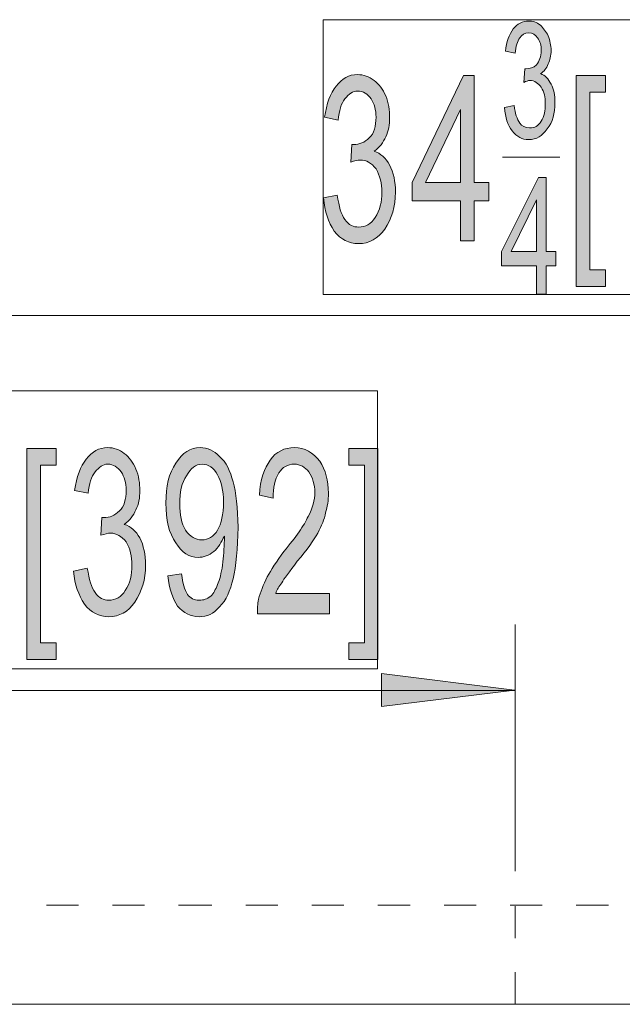
# Model space of a CAD drawing. Units: inches. Extents: x -7.2 to 8.3, y 0.1 to 11.5.
# Drawn here: x 1.5 to 2.1, y 8.5 to 9.6 of the extents above; entities that cross this region are included whole.
import ezdxf

# ---------------------------------------------------------------- set-up
doc = ezdxf.new("R2010")
doc.units = ezdxf.units.IN
doc.header["$MEASUREMENT"] = 0
doc.layers.add('_U+56FE_U+5C42 1', color=7, linetype='Continuous')

# ---------------------------------------------------------------- blocks, each defined once
blk = doc.blocks.new('block 2')
at = {"layer": '_U+56FE_U+5C42 1', "true_color": 0xffffff}
h = blk.add_hatch(color=7, dxfattribs=at)
h.dxf.hatch_style = 2
edge = h.paths.add_edge_path()
edge.add_spline(control_points=[(2.0049, 9.5165), (2.0049, 9.5165), (2.0156, 9.5186), (2.0156, 9.5186), (2.0166, 9.5101), (2.0188, 9.5037), (2.022, 9.4994), (2.0241, 9.4962), (2.0273, 9.4941), (2.0326, 9.4941), (2.038, 9.4941), (2.0422, 9.4962), (2.0454, 9.5015), (2.0486, 9.5069), (2.0497, 9.5132), (2.0497, 9.5207), (2.0497, 9.5282), (2.0486, 9.5335), (2.0454, 9.5388), (2.0422, 9.5431), (2.038, 9.5463), (2.0326, 9.5463), (2.0316, 9.5463), (2.0284, 9.5452), (2.0262, 9.5442), (2.0262, 9.5442), (2.0273, 9.5591), (2.0273, 9.5591), (2.0273, 9.5591), (2.0284, 9.5591), (2.0284, 9.5591), (2.0326, 9.5591), (2.0369, 9.5602), (2.0401, 9.5634), (2.0433, 9.5677), (2.0454, 9.5719), (2.0454, 9.5794), (2.0454, 9.5847), (2.0444, 9.589), (2.0412, 9.5932), (2.039, 9.5964), (2.0358, 9.5986), (2.0316, 9.5986), (2.0273, 9.5986), (2.0241, 9.5964), (2.022, 9.5932), (2.0188, 9.589), (2.0177, 9.5837), (2.0166, 9.5762), (2.0166, 9.5762), (2.006, 9.5783), (2.006, 9.5783), (2.007, 9.589), (2.0102, 9.5964), (2.0145, 9.6028), (2.0188, 9.6082), (2.0252, 9.6114), (2.0316, 9.6114), (2.0358, 9.6114), (2.0401, 9.6103), (2.0444, 9.6071), (2.0476, 9.6039), (2.0508, 9.5996), (2.0529, 9.5954), (2.055, 9.59), (2.0561, 9.5847), (2.0561, 9.5794), (2.0561, 9.573), (2.055, 9.5687), (2.0529, 9.5644), (2.0508, 9.5591), (2.0486, 9.5559), (2.0444, 9.5538), (2.0497, 9.5517), (2.0529, 9.5484), (2.0561, 9.5421), (2.0593, 9.5367), (2.0603, 9.5303), (2.0603, 9.5218), (2.0603, 9.5101), (2.0582, 9.5005), (2.0518, 9.493), (2.0465, 9.4855), (2.0401, 9.4813), (2.0316, 9.4813), (2.0241, 9.4813), (2.0188, 9.4845), (2.0134, 9.4909), (2.0081, 9.4973), (2.006, 9.5058), (2.0049, 9.5165)], knot_values=[0, 0, 0, 0, 1, 1, 1, 2, 2, 2, 3, 3, 3, 4, 4, 4, 5, 5, 5, 6, 6, 6, 7, 7, 7, 8, 8, 8, 9, 9, 9, 10, 10, 10, 11, 11, 11, 12, 12, 12, 13, 13, 13, 14, 14, 14, 15, 15, 15, 16, 16, 16, 17, 17, 17, 18, 18, 18, 19, 19, 19, 20, 20, 20, 21, 21, 21, 22, 22, 22, 23, 23, 23, 24, 24, 24, 25, 25, 25, 26, 26, 26, 27, 27, 27, 28, 28, 28, 29, 29, 29, 30, 30, 30, 30], degree=3, periodic=1)
h = blk.add_hatch(color=7, dxfattribs=at)
h.dxf.hatch_style = 2
edge = h.paths.add_edge_path()
edge.add_spline(control_points=[(1.8065, 9.4173), (1.8065, 9.4173), (1.8215, 9.4205), (1.8215, 9.4205), (1.8236, 9.4077), (1.8257, 9.3991), (1.83, 9.3938), (1.8342, 9.3874), (1.8396, 9.3853), (1.8449, 9.3853), (1.8524, 9.3853), (1.8588, 9.3885), (1.8631, 9.3959), (1.8684, 9.4034), (1.8705, 9.413), (1.8705, 9.4237), (1.8705, 9.4333), (1.8684, 9.4418), (1.8641, 9.4493), (1.8588, 9.4557), (1.8534, 9.4589), (1.8471, 9.4589), (1.8438, 9.4589), (1.8407, 9.4578), (1.8364, 9.4567), (1.8364, 9.4567), (1.8375, 9.4759), (1.8375, 9.4759), (1.8385, 9.4759), (1.8396, 9.4759), (1.8396, 9.4759), (1.846, 9.4759), (1.8513, 9.4781), (1.8567, 9.4834), (1.862, 9.4877), (1.8641, 9.4962), (1.8641, 9.5058), (1.8641, 9.5143), (1.862, 9.5207), (1.8588, 9.5261), (1.8545, 9.5314), (1.8503, 9.5346), (1.8438, 9.5346), (1.8385, 9.5346), (1.8342, 9.5314), (1.83, 9.5261), (1.8257, 9.5207), (1.8236, 9.5132), (1.8225, 9.5026), (1.8225, 9.5026), (1.8076, 9.5058), (1.8076, 9.5058), (1.8097, 9.5207), (1.814, 9.5325), (1.8204, 9.5399), (1.8268, 9.5484), (1.8342, 9.5527), (1.8438, 9.5527), (1.8503, 9.5527), (1.8567, 9.5506), (1.862, 9.5463), (1.8673, 9.5421), (1.8716, 9.5367), (1.8748, 9.5293), (1.878, 9.5218), (1.879, 9.5132), (1.879, 9.5058), (1.879, 9.4973), (1.878, 9.4909), (1.8748, 9.4845), (1.8716, 9.4781), (1.8684, 9.4727), (1.862, 9.4685), (1.8694, 9.4663), (1.8748, 9.461), (1.879, 9.4535), (1.8833, 9.445), (1.8854, 9.4354), (1.8854, 9.4237), (1.8854, 9.4077), (1.8812, 9.3949), (1.8737, 9.3831), (1.8662, 9.3725), (1.8567, 9.3671), (1.8449, 9.3671), (1.8342, 9.3671), (1.8257, 9.3714), (1.8183, 9.381), (1.8119, 9.3906), (1.8076, 9.4023), (1.8065, 9.4173)], knot_values=[0, 0, 0, 0, 1, 1, 1, 2, 2, 2, 3, 3, 3, 4, 4, 4, 5, 5, 5, 6, 6, 6, 7, 7, 7, 8, 8, 8, 9, 9, 9, 10, 10, 10, 11, 11, 11, 12, 12, 12, 13, 13, 13, 14, 14, 14, 15, 15, 15, 16, 16, 16, 17, 17, 17, 18, 18, 18, 19, 19, 19, 20, 20, 20, 21, 21, 21, 22, 22, 22, 23, 23, 23, 24, 24, 24, 25, 25, 25, 26, 26, 26, 27, 27, 27, 28, 28, 28, 29, 29, 29, 30, 30, 30, 30], degree=3, periodic=1)
h = blk.add_hatch(color=7, dxfattribs=at)
h.dxf.hatch_style = 2
h.paths.add_polyline_path([(1.9569, 9.4343), (1.9569, 9.5143), (1.9185, 9.4343)])
h.paths.add_polyline_path([(1.9569, 9.3703), (1.9569, 9.4141), (1.9036, 9.4141), (1.9036, 9.4343), (1.9601, 9.5517), (1.9718, 9.5517), (1.9718, 9.4343), (1.9878, 9.4343), (1.9878, 9.4141), (1.9718, 9.4141), (1.9718, 9.3703)])
h = blk.add_hatch(color=7, dxfattribs=at)
h.dxf.hatch_style = 2
h.paths.add_polyline_path([(2.0838, 9.3202), (2.0838, 9.5517), (2.1158, 9.5517), (2.1158, 9.5335), (2.0988, 9.5335), (2.0988, 9.3383), (2.1158, 9.3383), (2.1158, 9.3202)])
h = blk.add_hatch(color=7, dxfattribs=at)
h.dxf.hatch_style = 2
h.paths.add_polyline_path([(2.0401, 9.3586), (2.0401, 9.4151), (2.0124, 9.3586)])
h.paths.add_polyline_path([(2.0401, 9.3117), (2.0401, 9.3426), (2.0017, 9.3426), (2.0017, 9.3586), (2.0422, 9.4397), (2.0508, 9.4397), (2.0508, 9.3586), (2.0614, 9.3586), (2.0614, 9.3426), (2.0508, 9.3426), (2.0508, 9.3117)])
h = blk.add_hatch(color=7, dxfattribs=at)
h.dxf.hatch_style = 2
h.paths.add_polyline_path([(1.4812, 8.9107), (1.4812, 9.1421), (1.5132, 9.1421), (1.5132, 9.124), (1.4962, 9.124), (1.4962, 8.9288), (1.5132, 8.9288), (1.5132, 8.9107)])
h = blk.add_hatch(color=7, dxfattribs=at)
h.dxf.hatch_style = 2
edge = h.paths.add_edge_path()
edge.add_spline(control_points=[(1.5324, 9.0077), (1.5324, 9.0077), (1.5474, 9.0109), (1.5474, 9.0109), (1.5495, 8.9981), (1.5516, 8.9896), (1.5559, 8.9843), (1.5602, 8.9779), (1.5655, 8.9757), (1.5708, 8.9757), (1.5783, 8.9757), (1.5847, 8.9789), (1.589, 8.9864), (1.5943, 8.9939), (1.5964, 9.0035), (1.5964, 9.0141), (1.5964, 9.0237), (1.5943, 9.0323), (1.59, 9.0397), (1.5847, 9.0461), (1.5794, 9.0493), (1.573, 9.0493), (1.5698, 9.0493), (1.5666, 9.0483), (1.5623, 9.0472), (1.5623, 9.0472), (1.5634, 9.0664), (1.5634, 9.0664), (1.5644, 9.0664), (1.5655, 9.0664), (1.5655, 9.0664), (1.5719, 9.0664), (1.5772, 9.0685), (1.5826, 9.0739), (1.5879, 9.0781), (1.59, 9.0867), (1.59, 9.0962), (1.59, 9.1048), (1.5879, 9.1112), (1.5847, 9.1165), (1.5804, 9.1218), (1.5762, 9.125), (1.5698, 9.125), (1.5644, 9.125), (1.5602, 9.1218), (1.5559, 9.1165), (1.5516, 9.1112), (1.5495, 9.1037), (1.5484, 9.0931), (1.5484, 9.0931), (1.5335, 9.0962), (1.5335, 9.0962), (1.5356, 9.1112), (1.5399, 9.1229), (1.5463, 9.1304), (1.5527, 9.1389), (1.5602, 9.1432), (1.5698, 9.1432), (1.5762, 9.1432), (1.5826, 9.141), (1.5879, 9.1368), (1.5932, 9.1325), (1.5975, 9.1272), (1.6007, 9.1197), (1.6039, 9.1123), (1.605, 9.1037), (1.605, 9.0962), (1.605, 9.0877), (1.6039, 9.0813), (1.6007, 9.0749), (1.5975, 9.0685), (1.5943, 9.0632), (1.5879, 9.0589), (1.5954, 9.0568), (1.6007, 9.0515), (1.605, 9.044), (1.6092, 9.0355), (1.6113, 9.0259), (1.6113, 9.0141), (1.6113, 8.9981), (1.6071, 8.9853), (1.5996, 8.9736), (1.5922, 8.9629), (1.5826, 8.9576), (1.5708, 8.9576), (1.5602, 8.9576), (1.5516, 8.9619), (1.5442, 8.9715), (1.5378, 8.9811), (1.5335, 8.9928), (1.5324, 9.0077)], knot_values=[0, 0, 0, 0, 1, 1, 1, 2, 2, 2, 3, 3, 3, 4, 4, 4, 5, 5, 5, 6, 6, 6, 7, 7, 7, 8, 8, 8, 9, 9, 9, 10, 10, 10, 11, 11, 11, 12, 12, 12, 13, 13, 13, 14, 14, 14, 15, 15, 15, 16, 16, 16, 17, 17, 17, 18, 18, 18, 19, 19, 19, 20, 20, 20, 21, 21, 21, 22, 22, 22, 23, 23, 23, 24, 24, 24, 25, 25, 25, 26, 26, 26, 27, 27, 27, 28, 28, 28, 29, 29, 29, 30, 30, 30, 30], degree=3, periodic=1)
h = blk.add_hatch(color=7, dxfattribs=at)
h.dxf.hatch_style = 2
edge = h.paths.add_edge_path()
edge.add_spline(control_points=[(1.6967, 9.0835), (1.6967, 9.0962), (1.6945, 9.1058), (1.6903, 9.1133), (1.686, 9.1208), (1.6807, 9.125), (1.6732, 9.125), (1.6668, 9.125), (1.6604, 9.1208), (1.6562, 9.1123), (1.6508, 9.1048), (1.6487, 9.0941), (1.6487, 9.0813), (1.6487, 9.0696), (1.6508, 9.06), (1.6551, 9.0525), (1.6604, 9.0451), (1.6657, 9.0419), (1.6732, 9.0419), (1.6796, 9.0419), (1.686, 9.0451), (1.6903, 9.0525), (1.6945, 9.06), (1.6967, 9.0696), (1.6967, 9.0835)], knot_values=[0, 0, 0, 0, 1, 1, 1, 2, 2, 2, 3, 3, 3, 4, 4, 4, 5, 5, 5, 6, 6, 6, 7, 7, 7, 8, 8, 8, 8], degree=3, periodic=1)
edge = h.paths.add_edge_path()
edge.add_spline(control_points=[(1.6359, 9.0024), (1.6359, 9.0024), (1.6508, 9.0045), (1.6508, 9.0045), (1.6519, 8.9939), (1.654, 8.9875), (1.6572, 8.9821), (1.6604, 8.9779), (1.6647, 8.9757), (1.67, 8.9757), (1.6753, 8.9757), (1.6785, 8.9768), (1.6828, 8.98), (1.686, 8.9832), (1.6881, 8.9875), (1.6903, 8.9928), (1.6924, 8.9981), (1.6945, 9.0056), (1.6956, 9.0141), (1.6967, 9.0237), (1.6977, 9.0323), (1.6977, 9.0419), (1.6977, 9.0429), (1.6977, 9.044), (1.6977, 9.0461), (1.6945, 9.0397), (1.6913, 9.0333), (1.686, 9.0291), (1.6807, 9.0248), (1.6753, 9.0227), (1.6689, 9.0227), (1.6593, 9.0227), (1.6508, 9.028), (1.6444, 9.0387), (1.6369, 9.0493), (1.6337, 9.0642), (1.6337, 9.0824), (1.6337, 9.1005), (1.6369, 9.1154), (1.6444, 9.1261), (1.6519, 9.1378), (1.6604, 9.1432), (1.6711, 9.1432), (1.6796, 9.1432), (1.686, 9.14), (1.6924, 9.1336), (1.6999, 9.1272), (1.7041, 9.1176), (1.7073, 9.1058), (1.7105, 9.0941), (1.7127, 9.0771), (1.7127, 9.0557), (1.7127, 9.0323), (1.7105, 9.0131), (1.7073, 8.9992), (1.7041, 8.9864), (1.6999, 8.9757), (1.6924, 8.9683), (1.686, 8.9608), (1.6785, 8.9576), (1.67, 8.9576), (1.6604, 8.9576), (1.6529, 8.9619), (1.6465, 8.9693), (1.6412, 8.9768), (1.6369, 8.9885), (1.6359, 9.0024)], knot_values=[0, 0, 0, 0, 1, 1, 1, 2, 2, 2, 3, 3, 3, 4, 4, 4, 5, 5, 5, 6, 6, 6, 7, 7, 7, 8, 8, 8, 9, 9, 9, 10, 10, 10, 11, 11, 11, 12, 12, 12, 13, 13, 13, 14, 14, 14, 15, 15, 15, 16, 16, 16, 17, 17, 17, 18, 18, 18, 19, 19, 19, 20, 20, 20, 21, 21, 21, 22, 22, 22, 22], degree=3, periodic=1)
h = blk.add_hatch(color=7, dxfattribs=at)
h.dxf.hatch_style = 2
edge = h.paths.add_edge_path()
edge.add_spline(control_points=[(1.8129, 8.9832), (1.8129, 8.9832), (1.8129, 8.9608), (1.8129, 8.9608), (1.8129, 8.9608), (1.734, 8.9608), (1.734, 8.9608), (1.734, 8.9661), (1.734, 8.9715), (1.7351, 8.9768), (1.7372, 8.9843), (1.7404, 8.9928), (1.7447, 9.0013), (1.7489, 9.0088), (1.7553, 9.0184), (1.7628, 9.0291), (1.7767, 9.0451), (1.7852, 9.0579), (1.7895, 9.0675), (1.7948, 9.0771), (1.7969, 9.0856), (1.7969, 9.0941), (1.7969, 9.1027), (1.7948, 9.1101), (1.7905, 9.1165), (1.7863, 9.1218), (1.7809, 9.125), (1.7745, 9.125), (1.7671, 9.125), (1.7617, 9.1218), (1.7575, 9.1154), (1.7532, 9.108), (1.7511, 9.0994), (1.7511, 9.0877), (1.7511, 9.0877), (1.7361, 9.0909), (1.7361, 9.0909), (1.7372, 9.108), (1.7415, 9.1208), (1.7479, 9.1293), (1.7543, 9.1389), (1.7639, 9.1432), (1.7745, 9.1432), (1.7863, 9.1432), (1.7948, 9.1378), (1.8023, 9.1283), (1.8087, 9.1187), (1.8119, 9.1069), (1.8119, 9.0931), (1.8119, 9.0856), (1.8108, 9.0781), (1.8087, 9.0717), (1.8076, 9.0642), (1.8044, 9.0579), (1.8001, 9.0493), (1.7959, 9.0419), (1.7884, 9.0312), (1.7777, 9.0184), (1.7692, 9.0067), (1.7628, 8.9992), (1.7607, 8.9949), (1.7575, 8.9907), (1.7553, 8.9875), (1.7543, 8.9832), (1.7543, 8.9832), (1.8129, 8.9832), (1.8129, 8.9832)], knot_values=[0, 0, 0, 0, 1, 1, 1, 2, 2, 2, 3, 3, 3, 4, 4, 4, 5, 5, 5, 6, 6, 6, 7, 7, 7, 8, 8, 8, 9, 9, 9, 10, 10, 10, 11, 11, 11, 12, 12, 12, 13, 13, 13, 14, 14, 14, 15, 15, 15, 16, 16, 16, 17, 17, 17, 18, 18, 18, 19, 19, 19, 20, 20, 20, 21, 21, 21, 22, 22, 22, 22], degree=3, periodic=1)
h = blk.add_hatch(color=7, dxfattribs=at)
h.dxf.hatch_style = 2
h.paths.add_polyline_path([(1.8662, 8.9107), (1.8342, 8.9107), (1.8342, 8.9288), (1.8513, 8.9288), (1.8513, 9.124), (1.8342, 9.124), (1.8342, 9.1421), (1.8662, 9.1421)])
blk.add_hatch(color=7, dxfattribs=at).paths.add_polyline_path([(2.0161, 8.8771), (1.87, 8.859), (1.87, 8.8952)])
at = {"layer": '_U+56FE_U+5C42 1', "lineweight": 0}
for points in [[(1.806, 9.613), (2.4672, 9.613), (2.4672, 9.3112), (1.806, 9.3112), (1.806, 9.613)], [(1.9569, 9.3703), (1.9569, 9.4141), (1.9036, 9.4141), (1.9036, 9.4343), (1.9601, 9.5517), (1.9718, 9.5517), (1.9718, 9.4343), (1.9878, 9.4343), (1.9878, 9.4141), (1.9718, 9.4141), (1.9718, 9.3703), (1.9569, 9.3703)], [(2.0838, 9.3202), (2.0838, 9.5517), (2.1158, 9.5517), (2.1158, 9.5335), (2.0988, 9.5335), (2.0988, 9.3383), (2.1158, 9.3383), (2.1158, 9.3202), (2.0838, 9.3202)], [(1.9569, 9.4343), (1.9569, 9.5143), (1.9185, 9.4343), (1.9569, 9.4343)], [(2.0401, 9.3117), (2.0401, 9.3426), (2.0017, 9.3426), (2.0017, 9.3586), (2.0422, 9.4397), (2.0508, 9.4397), (2.0508, 9.3586), (2.0614, 9.3586), (2.0614, 9.3426), (2.0508, 9.3426), (2.0508, 9.3117), (2.0401, 9.3117)], [(2.0401, 9.3586), (2.0401, 9.4151), (2.0124, 9.3586), (2.0401, 9.3586)], [(1.2183, 9.2056), (1.8657, 9.2056), (1.8657, 8.9005), (1.2183, 8.9005), (1.2183, 9.2056)], [(1.4812, 8.9107), (1.4812, 9.1421), (1.5132, 9.1421), (1.5132, 9.124), (1.4962, 9.124), (1.4962, 8.9288), (1.5132, 8.9288), (1.5132, 8.9107), (1.4812, 8.9107)], [(1.8662, 8.9107), (1.8342, 8.9107), (1.8342, 8.9288), (1.8513, 8.9288), (1.8513, 9.124), (1.8342, 9.124), (1.8342, 9.1421), (1.8662, 9.1421), (1.8662, 8.9107)], [(2.0161, 8.8771), (1.87, 8.859), (1.87, 8.8952), (2.0161, 8.8771)]]:
    blk.add_lwpolyline(points, dxfattribs=at)
at = {"layer": '_U+56FE_U+5C42 1', "color": 7, "lineweight": 5, "true_color": 0xffffff}
for points in [[(1.9569, 9.3703), (1.9569, 9.4141), (1.9036, 9.4141), (1.9036, 9.4343), (1.9601, 9.5517), (1.9718, 9.5517), (1.9718, 9.4343), (1.9878, 9.4343), (1.9878, 9.4141), (1.9718, 9.4141), (1.9718, 9.3703), (1.9569, 9.3703)], [(2.0838, 9.3202), (2.0838, 9.5517), (2.1158, 9.5517), (2.1158, 9.5335), (2.0988, 9.5335), (2.0988, 9.3383), (2.1158, 9.3383), (2.1158, 9.3202), (2.0838, 9.3202)], [(1.9569, 9.4343), (1.9569, 9.5143), (1.9185, 9.4343), (1.9569, 9.4343)], [(2.0401, 9.3117), (2.0401, 9.3426), (2.0017, 9.3426), (2.0017, 9.3586), (2.0422, 9.4397), (2.0508, 9.4397), (2.0508, 9.3586), (2.0614, 9.3586), (2.0614, 9.3426), (2.0508, 9.3426), (2.0508, 9.3117), (2.0401, 9.3117)], [(2.0401, 9.3586), (2.0401, 9.4151), (2.0124, 9.3586), (2.0401, 9.3586)], [(1.4812, 8.9107), (1.4812, 9.1421), (1.5132, 9.1421), (1.5132, 9.124), (1.4962, 9.124), (1.4962, 8.9288), (1.5132, 8.9288), (1.5132, 8.9107), (1.4812, 8.9107)], [(1.8662, 8.9107), (1.8342, 8.9107), (1.8342, 8.9288), (1.8513, 8.9288), (1.8513, 9.124), (1.8342, 9.124), (1.8342, 9.1421), (1.8662, 9.1421), (1.8662, 8.9107)]]:
    blk.add_lwpolyline(points, dxfattribs=at)
at = {"layer": '_U+56FE_U+5C42 1', "color": 7, "lineweight": 13, "true_color": 0xffffff}
for points in [[(2.0028, 9.4621), (2.0657, 9.4621)], [(1.0685, 9.2882), (3.2058, 9.2882)], [(2.0166, 8.9491), (2.0166, 8.6782)], [(2.0166, 8.8766), (1.0696, 8.8766)], [(1.5378, 8.6408), (1.5026, 8.6408)], [(1.6103, 8.6408), (1.5751, 8.6408)], [(1.6839, 8.6408), (1.6476, 8.6408)], [(1.7564, 8.6408), (1.7212, 8.6408)], [(1.8289, 8.6408), (1.7937, 8.6408)], [(1.9014, 8.6408), (1.8662, 8.6408)], [(1.974, 8.6408), (1.9388, 8.6408)], [(2.0465, 8.6408), (2.0113, 8.6408)], [(2.0166, 8.6046), (2.0166, 8.6398)], [(2.119, 8.6408), (2.0838, 8.6408)], [(2.0166, 8.5321), (2.0166, 8.5673)], [(0.9245, 8.5321), (2.0859, 8.5321)], [(3.2527, 8.5321), (1.0226, 8.5321)]]:
    blk.add_lwpolyline(points, dxfattribs=at)
at = {"layer": '_U+56FE_U+5C42 1', "lineweight": 0}
for points, knots in [([(2.0049, 9.5165), (2.0049, 9.5165), (2.0156, 9.5186), (2.0156, 9.5186), (2.0166, 9.5101), (2.0188, 9.5037), (2.022, 9.4994), (2.0241, 9.4962), (2.0273, 9.4941), (2.0326, 9.4941), (2.038, 9.4941), (2.0422, 9.4962), (2.0454, 9.5015), (2.0486, 9.5069), (2.0497, 9.5132), (2.0497, 9.5207), (2.0497, 9.5282), (2.0486, 9.5335), (2.0454, 9.5388), (2.0422, 9.5431), (2.038, 9.5463), (2.0326, 9.5463), (2.0316, 9.5463), (2.0284, 9.5452), (2.0262, 9.5442), (2.0262, 9.5442), (2.0273, 9.5591), (2.0273, 9.5591), (2.0273, 9.5591), (2.0284, 9.5591), (2.0284, 9.5591), (2.0326, 9.5591), (2.0369, 9.5602), (2.0401, 9.5634), (2.0433, 9.5677), (2.0454, 9.5719), (2.0454, 9.5794), (2.0454, 9.5847), (2.0444, 9.589), (2.0412, 9.5932), (2.039, 9.5964), (2.0358, 9.5986), (2.0316, 9.5986), (2.0273, 9.5986), (2.0241, 9.5964), (2.022, 9.5932), (2.0188, 9.589), (2.0177, 9.5837), (2.0166, 9.5762), (2.0166, 9.5762), (2.006, 9.5783), (2.006, 9.5783), (2.007, 9.589), (2.0102, 9.5964), (2.0145, 9.6028), (2.0188, 9.6082), (2.0252, 9.6114), (2.0316, 9.6114), (2.0358, 9.6114), (2.0401, 9.6103), (2.0444, 9.6071), (2.0476, 9.6039), (2.0508, 9.5996), (2.0529, 9.5954), (2.055, 9.59), (2.0561, 9.5847), (2.0561, 9.5794), (2.0561, 9.573), (2.055, 9.5687), (2.0529, 9.5644), (2.0508, 9.5591), (2.0486, 9.5559), (2.0444, 9.5538), (2.0497, 9.5517), (2.0529, 9.5484), (2.0561, 9.5421), (2.0593, 9.5367), (2.0603, 9.5303), (2.0603, 9.5218), (2.0603, 9.5101), (2.0582, 9.5005), (2.0518, 9.493), (2.0465, 9.4855), (2.0401, 9.4813), (2.0316, 9.4813), (2.0241, 9.4813), (2.0188, 9.4845), (2.0134, 9.4909), (2.0081, 9.4973), (2.006, 9.5058), (2.0049, 9.5165)], [0, 0, 0, 0, 1, 1, 1, 2, 2, 2, 3, 3, 3, 4, 4, 4, 5, 5, 5, 6, 6, 6, 7, 7, 7, 8, 8, 8, 9, 9, 9, 10, 10, 10, 11, 11, 11, 12, 12, 12, 13, 13, 13, 14, 14, 14, 15, 15, 15, 16, 16, 16, 17, 17, 17, 18, 18, 18, 19, 19, 19, 20, 20, 20, 21, 21, 21, 22, 22, 22, 23, 23, 23, 24, 24, 24, 25, 25, 25, 26, 26, 26, 27, 27, 27, 28, 28, 28, 29, 29, 29, 30, 30, 30, 30]), ([(1.8065, 9.4173), (1.8065, 9.4173), (1.8215, 9.4205), (1.8215, 9.4205), (1.8236, 9.4077), (1.8257, 9.3991), (1.83, 9.3938), (1.8342, 9.3874), (1.8396, 9.3853), (1.8449, 9.3853), (1.8524, 9.3853), (1.8588, 9.3885), (1.8631, 9.3959), (1.8684, 9.4034), (1.8705, 9.413), (1.8705, 9.4237), (1.8705, 9.4333), (1.8684, 9.4418), (1.8641, 9.4493), (1.8588, 9.4557), (1.8534, 9.4589), (1.8471, 9.4589), (1.8438, 9.4589), (1.8407, 9.4578), (1.8364, 9.4567), (1.8364, 9.4567), (1.8375, 9.4759), (1.8375, 9.4759), (1.8385, 9.4759), (1.8396, 9.4759), (1.8396, 9.4759), (1.846, 9.4759), (1.8513, 9.4781), (1.8567, 9.4834), (1.862, 9.4877), (1.8641, 9.4962), (1.8641, 9.5058), (1.8641, 9.5143), (1.862, 9.5207), (1.8588, 9.5261), (1.8545, 9.5314), (1.8503, 9.5346), (1.8438, 9.5346), (1.8385, 9.5346), (1.8342, 9.5314), (1.83, 9.5261), (1.8257, 9.5207), (1.8236, 9.5132), (1.8225, 9.5026), (1.8225, 9.5026), (1.8076, 9.5058), (1.8076, 9.5058), (1.8097, 9.5207), (1.814, 9.5325), (1.8204, 9.5399), (1.8268, 9.5484), (1.8342, 9.5527), (1.8438, 9.5527), (1.8503, 9.5527), (1.8567, 9.5506), (1.862, 9.5463), (1.8673, 9.5421), (1.8716, 9.5367), (1.8748, 9.5293), (1.878, 9.5218), (1.879, 9.5132), (1.879, 9.5058), (1.879, 9.4973), (1.878, 9.4909), (1.8748, 9.4845), (1.8716, 9.4781), (1.8684, 9.4727), (1.862, 9.4685), (1.8694, 9.4663), (1.8748, 9.461), (1.879, 9.4535), (1.8833, 9.445), (1.8854, 9.4354), (1.8854, 9.4237), (1.8854, 9.4077), (1.8812, 9.3949), (1.8737, 9.3831), (1.8662, 9.3725), (1.8567, 9.3671), (1.8449, 9.3671), (1.8342, 9.3671), (1.8257, 9.3714), (1.8183, 9.381), (1.8119, 9.3906), (1.8076, 9.4023), (1.8065, 9.4173)], [0, 0, 0, 0, 1, 1, 1, 2, 2, 2, 3, 3, 3, 4, 4, 4, 5, 5, 5, 6, 6, 6, 7, 7, 7, 8, 8, 8, 9, 9, 9, 10, 10, 10, 11, 11, 11, 12, 12, 12, 13, 13, 13, 14, 14, 14, 15, 15, 15, 16, 16, 16, 17, 17, 17, 18, 18, 18, 19, 19, 19, 20, 20, 20, 21, 21, 21, 22, 22, 22, 23, 23, 23, 24, 24, 24, 25, 25, 25, 26, 26, 26, 27, 27, 27, 28, 28, 28, 29, 29, 29, 30, 30, 30, 30]), ([(1.5324, 9.0077), (1.5324, 9.0077), (1.5474, 9.0109), (1.5474, 9.0109), (1.5495, 8.9981), (1.5516, 8.9896), (1.5559, 8.9843), (1.5602, 8.9779), (1.5655, 8.9757), (1.5708, 8.9757), (1.5783, 8.9757), (1.5847, 8.9789), (1.589, 8.9864), (1.5943, 8.9939), (1.5964, 9.0035), (1.5964, 9.0141), (1.5964, 9.0237), (1.5943, 9.0323), (1.59, 9.0397), (1.5847, 9.0461), (1.5794, 9.0493), (1.573, 9.0493), (1.5698, 9.0493), (1.5666, 9.0483), (1.5623, 9.0472), (1.5623, 9.0472), (1.5634, 9.0664), (1.5634, 9.0664), (1.5644, 9.0664), (1.5655, 9.0664), (1.5655, 9.0664), (1.5719, 9.0664), (1.5772, 9.0685), (1.5826, 9.0739), (1.5879, 9.0781), (1.59, 9.0867), (1.59, 9.0962), (1.59, 9.1048), (1.5879, 9.1112), (1.5847, 9.1165), (1.5804, 9.1218), (1.5762, 9.125), (1.5698, 9.125), (1.5644, 9.125), (1.5602, 9.1218), (1.5559, 9.1165), (1.5516, 9.1112), (1.5495, 9.1037), (1.5484, 9.0931), (1.5484, 9.0931), (1.5335, 9.0962), (1.5335, 9.0962), (1.5356, 9.1112), (1.5399, 9.1229), (1.5463, 9.1304), (1.5527, 9.1389), (1.5602, 9.1432), (1.5698, 9.1432), (1.5762, 9.1432), (1.5826, 9.141), (1.5879, 9.1368), (1.5932, 9.1325), (1.5975, 9.1272), (1.6007, 9.1197), (1.6039, 9.1123), (1.605, 9.1037), (1.605, 9.0962), (1.605, 9.0877), (1.6039, 9.0813), (1.6007, 9.0749), (1.5975, 9.0685), (1.5943, 9.0632), (1.5879, 9.0589), (1.5954, 9.0568), (1.6007, 9.0515), (1.605, 9.044), (1.6092, 9.0355), (1.6113, 9.0259), (1.6113, 9.0141), (1.6113, 8.9981), (1.6071, 8.9853), (1.5996, 8.9736), (1.5922, 8.9629), (1.5826, 8.9576), (1.5708, 8.9576), (1.5602, 8.9576), (1.5516, 8.9619), (1.5442, 8.9715), (1.5378, 8.9811), (1.5335, 8.9928), (1.5324, 9.0077)], [0, 0, 0, 0, 1, 1, 1, 2, 2, 2, 3, 3, 3, 4, 4, 4, 5, 5, 5, 6, 6, 6, 7, 7, 7, 8, 8, 8, 9, 9, 9, 10, 10, 10, 11, 11, 11, 12, 12, 12, 13, 13, 13, 14, 14, 14, 15, 15, 15, 16, 16, 16, 17, 17, 17, 18, 18, 18, 19, 19, 19, 20, 20, 20, 21, 21, 21, 22, 22, 22, 23, 23, 23, 24, 24, 24, 25, 25, 25, 26, 26, 26, 27, 27, 27, 28, 28, 28, 29, 29, 29, 30, 30, 30, 30]), ([(1.6359, 9.0024), (1.6359, 9.0024), (1.6508, 9.0045), (1.6508, 9.0045), (1.6519, 8.9939), (1.654, 8.9875), (1.6572, 8.9821), (1.6604, 8.9779), (1.6647, 8.9757), (1.67, 8.9757), (1.6753, 8.9757), (1.6785, 8.9768), (1.6828, 8.98), (1.686, 8.9832), (1.6881, 8.9875), (1.6903, 8.9928), (1.6924, 8.9981), (1.6945, 9.0056), (1.6956, 9.0141), (1.6967, 9.0237), (1.6977, 9.0323), (1.6977, 9.0419), (1.6977, 9.0429), (1.6977, 9.044), (1.6977, 9.0461), (1.6945, 9.0397), (1.6913, 9.0333), (1.686, 9.0291), (1.6807, 9.0248), (1.6753, 9.0227), (1.6689, 9.0227), (1.6593, 9.0227), (1.6508, 9.028), (1.6444, 9.0387), (1.6369, 9.0493), (1.6337, 9.0642), (1.6337, 9.0824), (1.6337, 9.1005), (1.6369, 9.1154), (1.6444, 9.1261), (1.6519, 9.1378), (1.6604, 9.1432), (1.6711, 9.1432), (1.6796, 9.1432), (1.686, 9.14), (1.6924, 9.1336), (1.6999, 9.1272), (1.7041, 9.1176), (1.7073, 9.1058), (1.7105, 9.0941), (1.7127, 9.0771), (1.7127, 9.0557), (1.7127, 9.0323), (1.7105, 9.0131), (1.7073, 8.9992), (1.7041, 8.9864), (1.6999, 8.9757), (1.6924, 8.9683), (1.686, 8.9608), (1.6785, 8.9576), (1.67, 8.9576), (1.6604, 8.9576), (1.6529, 8.9619), (1.6465, 8.9693), (1.6412, 8.9768), (1.6369, 8.9885), (1.6359, 9.0024)], [0, 0, 0, 0, 1, 1, 1, 2, 2, 2, 3, 3, 3, 4, 4, 4, 5, 5, 5, 6, 6, 6, 7, 7, 7, 8, 8, 8, 9, 9, 9, 10, 10, 10, 11, 11, 11, 12, 12, 12, 13, 13, 13, 14, 14, 14, 15, 15, 15, 16, 16, 16, 17, 17, 17, 18, 18, 18, 19, 19, 19, 20, 20, 20, 21, 21, 21, 22, 22, 22, 22]), ([(1.8129, 8.9832), (1.8129, 8.9832), (1.8129, 8.9608), (1.8129, 8.9608), (1.8129, 8.9608), (1.734, 8.9608), (1.734, 8.9608), (1.734, 8.9661), (1.734, 8.9715), (1.7351, 8.9768), (1.7372, 8.9843), (1.7404, 8.9928), (1.7447, 9.0013), (1.7489, 9.0088), (1.7553, 9.0184), (1.7628, 9.0291), (1.7767, 9.0451), (1.7852, 9.0579), (1.7895, 9.0675), (1.7948, 9.0771), (1.7969, 9.0856), (1.7969, 9.0941), (1.7969, 9.1027), (1.7948, 9.1101), (1.7905, 9.1165), (1.7863, 9.1218), (1.7809, 9.125), (1.7745, 9.125), (1.7671, 9.125), (1.7617, 9.1218), (1.7575, 9.1154), (1.7532, 9.108), (1.7511, 9.0994), (1.7511, 9.0877), (1.7511, 9.0877), (1.7361, 9.0909), (1.7361, 9.0909), (1.7372, 9.108), (1.7415, 9.1208), (1.7479, 9.1293), (1.7543, 9.1389), (1.7639, 9.1432), (1.7745, 9.1432), (1.7863, 9.1432), (1.7948, 9.1378), (1.8023, 9.1283), (1.8087, 9.1187), (1.8119, 9.1069), (1.8119, 9.0931), (1.8119, 9.0856), (1.8108, 9.0781), (1.8087, 9.0717), (1.8076, 9.0642), (1.8044, 9.0579), (1.8001, 9.0493), (1.7959, 9.0419), (1.7884, 9.0312), (1.7777, 9.0184), (1.7692, 9.0067), (1.7628, 8.9992), (1.7607, 8.9949), (1.7575, 8.9907), (1.7553, 8.9875), (1.7543, 8.9832), (1.7543, 8.9832), (1.8129, 8.9832), (1.8129, 8.9832)], [0, 0, 0, 0, 1, 1, 1, 2, 2, 2, 3, 3, 3, 4, 4, 4, 5, 5, 5, 6, 6, 6, 7, 7, 7, 8, 8, 8, 9, 9, 9, 10, 10, 10, 11, 11, 11, 12, 12, 12, 13, 13, 13, 14, 14, 14, 15, 15, 15, 16, 16, 16, 17, 17, 17, 18, 18, 18, 19, 19, 19, 20, 20, 20, 21, 21, 21, 22, 22, 22, 22]), ([(1.6967, 9.0835), (1.6967, 9.0962), (1.6945, 9.1058), (1.6903, 9.1133), (1.686, 9.1208), (1.6807, 9.125), (1.6732, 9.125), (1.6668, 9.125), (1.6604, 9.1208), (1.6562, 9.1123), (1.6508, 9.1048), (1.6487, 9.0941), (1.6487, 9.0813), (1.6487, 9.0696), (1.6508, 9.06), (1.6551, 9.0525), (1.6604, 9.0451), (1.6657, 9.0419), (1.6732, 9.0419), (1.6796, 9.0419), (1.686, 9.0451), (1.6903, 9.0525), (1.6945, 9.06), (1.6967, 9.0696), (1.6967, 9.0835)], [0, 0, 0, 0, 1, 1, 1, 2, 2, 2, 3, 3, 3, 4, 4, 4, 5, 5, 5, 6, 6, 6, 7, 7, 7, 8, 8, 8, 8])]:
    blk.add_open_spline(points, degree=3, knots=knots, dxfattribs=at)
at = {"layer": '_U+56FE_U+5C42 1', "color": 7, "lineweight": 5, "true_color": 0xffffff}
for points, knots in [([(2.0049, 9.5165), (2.0049, 9.5165), (2.0156, 9.5186), (2.0156, 9.5186), (2.0166, 9.5101), (2.0188, 9.5037), (2.022, 9.4994), (2.0241, 9.4962), (2.0273, 9.4941), (2.0326, 9.4941), (2.038, 9.4941), (2.0422, 9.4962), (2.0454, 9.5015), (2.0486, 9.5069), (2.0497, 9.5132), (2.0497, 9.5207), (2.0497, 9.5282), (2.0486, 9.5335), (2.0454, 9.5388), (2.0422, 9.5431), (2.038, 9.5463), (2.0326, 9.5463), (2.0316, 9.5463), (2.0284, 9.5452), (2.0262, 9.5442), (2.0262, 9.5442), (2.0273, 9.5591), (2.0273, 9.5591), (2.0273, 9.5591), (2.0284, 9.5591), (2.0284, 9.5591), (2.0326, 9.5591), (2.0369, 9.5602), (2.0401, 9.5634), (2.0433, 9.5677), (2.0454, 9.5719), (2.0454, 9.5794), (2.0454, 9.5847), (2.0444, 9.589), (2.0412, 9.5932), (2.039, 9.5964), (2.0358, 9.5986), (2.0316, 9.5986), (2.0273, 9.5986), (2.0241, 9.5964), (2.022, 9.5932), (2.0188, 9.589), (2.0177, 9.5837), (2.0166, 9.5762), (2.0166, 9.5762), (2.006, 9.5783), (2.006, 9.5783), (2.007, 9.589), (2.0102, 9.5964), (2.0145, 9.6028), (2.0188, 9.6082), (2.0252, 9.6114), (2.0316, 9.6114), (2.0358, 9.6114), (2.0401, 9.6103), (2.0444, 9.6071), (2.0476, 9.6039), (2.0508, 9.5996), (2.0529, 9.5954), (2.055, 9.59), (2.0561, 9.5847), (2.0561, 9.5794), (2.0561, 9.573), (2.055, 9.5687), (2.0529, 9.5644), (2.0508, 9.5591), (2.0486, 9.5559), (2.0444, 9.5538), (2.0497, 9.5517), (2.0529, 9.5484), (2.0561, 9.5421), (2.0593, 9.5367), (2.0603, 9.5303), (2.0603, 9.5218), (2.0603, 9.5101), (2.0582, 9.5005), (2.0518, 9.493), (2.0465, 9.4855), (2.0401, 9.4813), (2.0316, 9.4813), (2.0241, 9.4813), (2.0188, 9.4845), (2.0134, 9.4909), (2.0081, 9.4973), (2.006, 9.5058), (2.0049, 9.5165)], [0, 0, 0, 0, 1, 1, 1, 2, 2, 2, 3, 3, 3, 4, 4, 4, 5, 5, 5, 6, 6, 6, 7, 7, 7, 8, 8, 8, 9, 9, 9, 10, 10, 10, 11, 11, 11, 12, 12, 12, 13, 13, 13, 14, 14, 14, 15, 15, 15, 16, 16, 16, 17, 17, 17, 18, 18, 18, 19, 19, 19, 20, 20, 20, 21, 21, 21, 22, 22, 22, 23, 23, 23, 24, 24, 24, 25, 25, 25, 26, 26, 26, 27, 27, 27, 28, 28, 28, 29, 29, 29, 30, 30, 30, 30]), ([(1.8065, 9.4173), (1.8065, 9.4173), (1.8215, 9.4205), (1.8215, 9.4205), (1.8236, 9.4077), (1.8257, 9.3991), (1.83, 9.3938), (1.8342, 9.3874), (1.8396, 9.3853), (1.8449, 9.3853), (1.8524, 9.3853), (1.8588, 9.3885), (1.8631, 9.3959), (1.8684, 9.4034), (1.8705, 9.413), (1.8705, 9.4237), (1.8705, 9.4333), (1.8684, 9.4418), (1.8641, 9.4493), (1.8588, 9.4557), (1.8534, 9.4589), (1.8471, 9.4589), (1.8438, 9.4589), (1.8407, 9.4578), (1.8364, 9.4567), (1.8364, 9.4567), (1.8375, 9.4759), (1.8375, 9.4759), (1.8385, 9.4759), (1.8396, 9.4759), (1.8396, 9.4759), (1.846, 9.4759), (1.8513, 9.4781), (1.8567, 9.4834), (1.862, 9.4877), (1.8641, 9.4962), (1.8641, 9.5058), (1.8641, 9.5143), (1.862, 9.5207), (1.8588, 9.5261), (1.8545, 9.5314), (1.8503, 9.5346), (1.8438, 9.5346), (1.8385, 9.5346), (1.8342, 9.5314), (1.83, 9.5261), (1.8257, 9.5207), (1.8236, 9.5132), (1.8225, 9.5026), (1.8225, 9.5026), (1.8076, 9.5058), (1.8076, 9.5058), (1.8097, 9.5207), (1.814, 9.5325), (1.8204, 9.5399), (1.8268, 9.5484), (1.8342, 9.5527), (1.8438, 9.5527), (1.8503, 9.5527), (1.8567, 9.5506), (1.862, 9.5463), (1.8673, 9.5421), (1.8716, 9.5367), (1.8748, 9.5293), (1.878, 9.5218), (1.879, 9.5132), (1.879, 9.5058), (1.879, 9.4973), (1.878, 9.4909), (1.8748, 9.4845), (1.8716, 9.4781), (1.8684, 9.4727), (1.862, 9.4685), (1.8694, 9.4663), (1.8748, 9.461), (1.879, 9.4535), (1.8833, 9.445), (1.8854, 9.4354), (1.8854, 9.4237), (1.8854, 9.4077), (1.8812, 9.3949), (1.8737, 9.3831), (1.8662, 9.3725), (1.8567, 9.3671), (1.8449, 9.3671), (1.8342, 9.3671), (1.8257, 9.3714), (1.8183, 9.381), (1.8119, 9.3906), (1.8076, 9.4023), (1.8065, 9.4173)], [0, 0, 0, 0, 1, 1, 1, 2, 2, 2, 3, 3, 3, 4, 4, 4, 5, 5, 5, 6, 6, 6, 7, 7, 7, 8, 8, 8, 9, 9, 9, 10, 10, 10, 11, 11, 11, 12, 12, 12, 13, 13, 13, 14, 14, 14, 15, 15, 15, 16, 16, 16, 17, 17, 17, 18, 18, 18, 19, 19, 19, 20, 20, 20, 21, 21, 21, 22, 22, 22, 23, 23, 23, 24, 24, 24, 25, 25, 25, 26, 26, 26, 27, 27, 27, 28, 28, 28, 29, 29, 29, 30, 30, 30, 30]), ([(1.5324, 9.0077), (1.5324, 9.0077), (1.5474, 9.0109), (1.5474, 9.0109), (1.5495, 8.9981), (1.5516, 8.9896), (1.5559, 8.9843), (1.5602, 8.9779), (1.5655, 8.9757), (1.5708, 8.9757), (1.5783, 8.9757), (1.5847, 8.9789), (1.589, 8.9864), (1.5943, 8.9939), (1.5964, 9.0035), (1.5964, 9.0141), (1.5964, 9.0237), (1.5943, 9.0323), (1.59, 9.0397), (1.5847, 9.0461), (1.5794, 9.0493), (1.573, 9.0493), (1.5698, 9.0493), (1.5666, 9.0483), (1.5623, 9.0472), (1.5623, 9.0472), (1.5634, 9.0664), (1.5634, 9.0664), (1.5644, 9.0664), (1.5655, 9.0664), (1.5655, 9.0664), (1.5719, 9.0664), (1.5772, 9.0685), (1.5826, 9.0739), (1.5879, 9.0781), (1.59, 9.0867), (1.59, 9.0962), (1.59, 9.1048), (1.5879, 9.1112), (1.5847, 9.1165), (1.5804, 9.1218), (1.5762, 9.125), (1.5698, 9.125), (1.5644, 9.125), (1.5602, 9.1218), (1.5559, 9.1165), (1.5516, 9.1112), (1.5495, 9.1037), (1.5484, 9.0931), (1.5484, 9.0931), (1.5335, 9.0962), (1.5335, 9.0962), (1.5356, 9.1112), (1.5399, 9.1229), (1.5463, 9.1304), (1.5527, 9.1389), (1.5602, 9.1432), (1.5698, 9.1432), (1.5762, 9.1432), (1.5826, 9.141), (1.5879, 9.1368), (1.5932, 9.1325), (1.5975, 9.1272), (1.6007, 9.1197), (1.6039, 9.1123), (1.605, 9.1037), (1.605, 9.0962), (1.605, 9.0877), (1.6039, 9.0813), (1.6007, 9.0749), (1.5975, 9.0685), (1.5943, 9.0632), (1.5879, 9.0589), (1.5954, 9.0568), (1.6007, 9.0515), (1.605, 9.044), (1.6092, 9.0355), (1.6113, 9.0259), (1.6113, 9.0141), (1.6113, 8.9981), (1.6071, 8.9853), (1.5996, 8.9736), (1.5922, 8.9629), (1.5826, 8.9576), (1.5708, 8.9576), (1.5602, 8.9576), (1.5516, 8.9619), (1.5442, 8.9715), (1.5378, 8.9811), (1.5335, 8.9928), (1.5324, 9.0077)], [0, 0, 0, 0, 1, 1, 1, 2, 2, 2, 3, 3, 3, 4, 4, 4, 5, 5, 5, 6, 6, 6, 7, 7, 7, 8, 8, 8, 9, 9, 9, 10, 10, 10, 11, 11, 11, 12, 12, 12, 13, 13, 13, 14, 14, 14, 15, 15, 15, 16, 16, 16, 17, 17, 17, 18, 18, 18, 19, 19, 19, 20, 20, 20, 21, 21, 21, 22, 22, 22, 23, 23, 23, 24, 24, 24, 25, 25, 25, 26, 26, 26, 27, 27, 27, 28, 28, 28, 29, 29, 29, 30, 30, 30, 30]), ([(1.6359, 9.0024), (1.6359, 9.0024), (1.6508, 9.0045), (1.6508, 9.0045), (1.6519, 8.9939), (1.654, 8.9875), (1.6572, 8.9821), (1.6604, 8.9779), (1.6647, 8.9757), (1.67, 8.9757), (1.6753, 8.9757), (1.6785, 8.9768), (1.6828, 8.98), (1.686, 8.9832), (1.6881, 8.9875), (1.6903, 8.9928), (1.6924, 8.9981), (1.6945, 9.0056), (1.6956, 9.0141), (1.6967, 9.0237), (1.6977, 9.0323), (1.6977, 9.0419), (1.6977, 9.0429), (1.6977, 9.044), (1.6977, 9.0461), (1.6945, 9.0397), (1.6913, 9.0333), (1.686, 9.0291), (1.6807, 9.0248), (1.6753, 9.0227), (1.6689, 9.0227), (1.6593, 9.0227), (1.6508, 9.028), (1.6444, 9.0387), (1.6369, 9.0493), (1.6337, 9.0642), (1.6337, 9.0824), (1.6337, 9.1005), (1.6369, 9.1154), (1.6444, 9.1261), (1.6519, 9.1378), (1.6604, 9.1432), (1.6711, 9.1432), (1.6796, 9.1432), (1.686, 9.14), (1.6924, 9.1336), (1.6999, 9.1272), (1.7041, 9.1176), (1.7073, 9.1058), (1.7105, 9.0941), (1.7127, 9.0771), (1.7127, 9.0557), (1.7127, 9.0323), (1.7105, 9.0131), (1.7073, 8.9992), (1.7041, 8.9864), (1.6999, 8.9757), (1.6924, 8.9683), (1.686, 8.9608), (1.6785, 8.9576), (1.67, 8.9576), (1.6604, 8.9576), (1.6529, 8.9619), (1.6465, 8.9693), (1.6412, 8.9768), (1.6369, 8.9885), (1.6359, 9.0024)], [0, 0, 0, 0, 1, 1, 1, 2, 2, 2, 3, 3, 3, 4, 4, 4, 5, 5, 5, 6, 6, 6, 7, 7, 7, 8, 8, 8, 9, 9, 9, 10, 10, 10, 11, 11, 11, 12, 12, 12, 13, 13, 13, 14, 14, 14, 15, 15, 15, 16, 16, 16, 17, 17, 17, 18, 18, 18, 19, 19, 19, 20, 20, 20, 21, 21, 21, 22, 22, 22, 22]), ([(1.8129, 8.9832), (1.8129, 8.9832), (1.8129, 8.9608), (1.8129, 8.9608), (1.8129, 8.9608), (1.734, 8.9608), (1.734, 8.9608), (1.734, 8.9661), (1.734, 8.9715), (1.7351, 8.9768), (1.7372, 8.9843), (1.7404, 8.9928), (1.7447, 9.0013), (1.7489, 9.0088), (1.7553, 9.0184), (1.7628, 9.0291), (1.7767, 9.0451), (1.7852, 9.0579), (1.7895, 9.0675), (1.7948, 9.0771), (1.7969, 9.0856), (1.7969, 9.0941), (1.7969, 9.1027), (1.7948, 9.1101), (1.7905, 9.1165), (1.7863, 9.1218), (1.7809, 9.125), (1.7745, 9.125), (1.7671, 9.125), (1.7617, 9.1218), (1.7575, 9.1154), (1.7532, 9.108), (1.7511, 9.0994), (1.7511, 9.0877), (1.7511, 9.0877), (1.7361, 9.0909), (1.7361, 9.0909), (1.7372, 9.108), (1.7415, 9.1208), (1.7479, 9.1293), (1.7543, 9.1389), (1.7639, 9.1432), (1.7745, 9.1432), (1.7863, 9.1432), (1.7948, 9.1378), (1.8023, 9.1283), (1.8087, 9.1187), (1.8119, 9.1069), (1.8119, 9.0931), (1.8119, 9.0856), (1.8108, 9.0781), (1.8087, 9.0717), (1.8076, 9.0642), (1.8044, 9.0579), (1.8001, 9.0493), (1.7959, 9.0419), (1.7884, 9.0312), (1.7777, 9.0184), (1.7692, 9.0067), (1.7628, 8.9992), (1.7607, 8.9949), (1.7575, 8.9907), (1.7553, 8.9875), (1.7543, 8.9832), (1.7543, 8.9832), (1.8129, 8.9832), (1.8129, 8.9832)], [0, 0, 0, 0, 1, 1, 1, 2, 2, 2, 3, 3, 3, 4, 4, 4, 5, 5, 5, 6, 6, 6, 7, 7, 7, 8, 8, 8, 9, 9, 9, 10, 10, 10, 11, 11, 11, 12, 12, 12, 13, 13, 13, 14, 14, 14, 15, 15, 15, 16, 16, 16, 17, 17, 17, 18, 18, 18, 19, 19, 19, 20, 20, 20, 21, 21, 21, 22, 22, 22, 22]), ([(1.6967, 9.0835), (1.6967, 9.0962), (1.6945, 9.1058), (1.6903, 9.1133), (1.686, 9.1208), (1.6807, 9.125), (1.6732, 9.125), (1.6668, 9.125), (1.6604, 9.1208), (1.6562, 9.1123), (1.6508, 9.1048), (1.6487, 9.0941), (1.6487, 9.0813), (1.6487, 9.0696), (1.6508, 9.06), (1.6551, 9.0525), (1.6604, 9.0451), (1.6657, 9.0419), (1.6732, 9.0419), (1.6796, 9.0419), (1.686, 9.0451), (1.6903, 9.0525), (1.6945, 9.06), (1.6967, 9.0696), (1.6967, 9.0835)], [0, 0, 0, 0, 1, 1, 1, 2, 2, 2, 3, 3, 3, 4, 4, 4, 5, 5, 5, 6, 6, 6, 7, 7, 7, 8, 8, 8, 8])]:
    blk.add_open_spline(points, degree=3, knots=knots, dxfattribs=at)

msp = doc.modelspace()

# ---------------------------------------------------------------- block references
at = {"layer": '_U+56FE_U+5C42 1'}
msp.add_blockref('block 2', (0, 0), dxfattribs=at)

doc.saveas('drawing.dxf')
